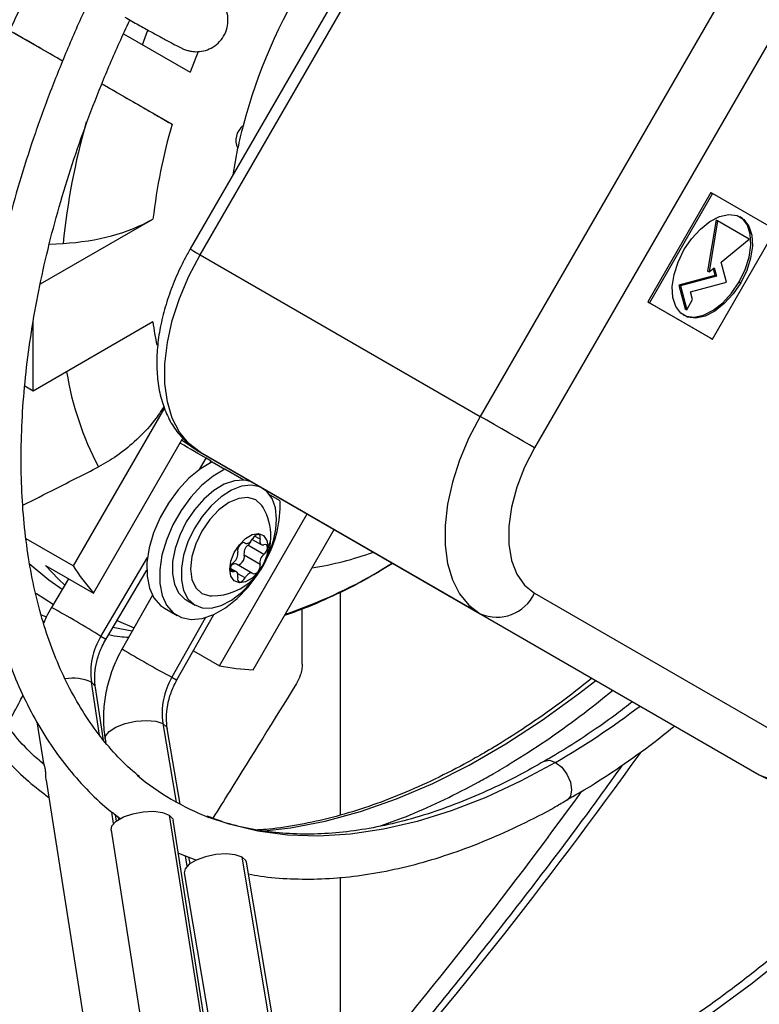
# Model space of a CAD drawing. Units: millimetres. Extents: x 5 to 414, y 3 to 291.
# Drawn here: x 181 to 183, y 34 to 37 of the extents above; entities that cross this region are included whole.
import ezdxf

# ---------------------------------------------------------------- set-up
doc = ezdxf.new("R2010")
doc.units = ezdxf.units.MM

msp = doc.modelspace()

# ---------------------------------------------------------------- linework, layer by layer
at = {"color": 7, "linetype": 'Continuous', "lineweight": 25}
for p, q in [((182.0941, 37.4296), (181.4052, 36.2364)), ((181.4296, 36.2223), (182.1185, 37.4155)), ((182.8099, 37.0163), (182.121, 35.8231)), ((182.944, 36.9389), (182.2551, 35.7457)), ((181.0904, 36.7004), (180.9603, 36.7755)), ((181.2406, 36.7676), (181.405, 36.6727)), ((181.2871, 36.7407), (181.3009, 36.7764)), ((181.4252, 36.7244), (181.405, 36.6727)), ((181.1871, 36.6445), (181.3603, 36.5445)), ((181.511, 36.4196), (181.5226, 36.4853)), ((182.6901, 36.3755), (182.5345, 36.106)), ((182.6901, 36.3755), (182.694, 36.3732)), ((182.694, 36.3732), (182.5385, 36.1038)), ((182.8496, 36.2834), (182.694, 36.3732)), ((181.0353, 36.15), (181.3131, 36.3104)), ((182.7031, 36.3082), (182.6821, 36.182)), ((182.707, 36.3059), (182.686, 36.1797)), ((182.7031, 36.3082), (182.707, 36.3059)), ((182.7848, 36.261), (182.707, 36.3059)), ((182.694, 36.0139), (182.8496, 36.2834)), ((182.7158, 36.2042), (182.7848, 36.261)), ((181.0577, 36.2486), (181.0914, 36.2503)), ((181.4296, 36.2223), (182.121, 35.8231)), ((182.6821, 36.182), (182.686, 36.1797)), ((182.686, 36.1797), (182.6985, 36.19)), ((182.6958, 36.1877), (182.7002, 36.1712)), ((182.6985, 36.19), (182.7041, 36.169)), ((182.7291, 36.1546), (182.7158, 36.2042)), ((182.7002, 36.1712), (182.6111, 36.1473)), ((182.7041, 36.169), (182.615, 36.1451)), ((182.7002, 36.1712), (182.7041, 36.169)), ((182.6111, 36.1473), (182.6268, 36.0887)), ((182.6111, 36.1473), (182.615, 36.1451)), ((182.615, 36.1451), (182.6307, 36.0864)), ((182.64, 36.1307), (182.7291, 36.1546)), ((182.7601, 36.1554), (182.764, 36.1531)), ((182.6307, 36.0864), (182.6451, 36.1115)), ((182.6451, 36.1115), (182.64, 36.1307)), ((182.5345, 36.106), (182.6901, 36.0162)), ((182.5345, 36.106), (182.5385, 36.1038)), ((182.5385, 36.1038), (182.694, 36.0139)), ((182.6268, 36.0887), (182.6307, 36.0864)), ((181.3131, 36.0564), (181.0175, 35.8857)), ((181.0175, 35.8857), (181.0175, 36.0546)), ((182.6901, 36.0162), (182.694, 36.0139)), ((181.0175, 35.8857), (180.9969, 35.8976)), ((181.3417, 35.8445), (181.1161, 35.4538)), ((181.1663, 35.3867), (181.3871, 35.7692)), ((181.4205, 35.7399), (181.5384, 35.6718)), ((181.4296, 35.7347), (182.121, 35.3356)), ((182.1185, 35.3369), (181.4296, 35.7347)), ((181.4567, 35.7126), (181.4444, 35.7197)), ((181.4542, 35.7084), (181.4567, 35.7126)), ((181.4595, 35.711), (181.4909, 35.6928)), ((181.5378, 35.6658), (181.4909, 35.6928)), ((181.5839, 35.6456), (181.5619, 35.6583)), ((181.576, 35.6501), (181.5761, 35.6501)), ((181.6273, 35.6141), (181.6025, 35.6284)), ((181.4774, 35.2071), (181.6939, 35.5821)), ((181.5605, 35.1971), (181.7606, 35.5436)), ((181.1161, 35.4538), (181.0001, 35.5207)), ((181.5394, 35.5109), (181.5412, 35.5099)), ((181.5871, 35.4819), (181.5478, 35.5046)), ((181.5584, 35.5192), (181.5806, 35.5064)), ((181.5776, 35.4576), (181.5383, 35.4803)), ((181.0484, 35.4548), (181.1663, 35.3867)), ((181.5589, 35.4354), (181.5197, 35.4581)), ((181.8675, 35.4384), (181.9049, 35.4603)), ((181.1968, 35.272), (181.2979, 35.4433)), ((181.5195, 35.439), (181.5045, 35.4476)), ((181.1048, 35.4222), (181.0629, 35.3511)), ((181.3118, 35.3811), (181.2371, 35.2488)), ((181.7755, 35.3893), (181.7755, 34.8386)), ((182.2551, 35.3864), (182.944, 34.9886)), ((181.3952, 35.3696), (181.4172, 35.3569)), ((181.0375, 35.3332), (181.0504, 35.3281)), ((181.3416, 35.3492), (181.373, 35.3311)), ((181.3725, 35.1723), (181.4638, 35.3339)), ((181.6819, 35.2113), (181.6819, 35.3476)), ((182.1185, 35.3369), (182.8099, 34.9378)), ((182.121, 35.3356), (182.8099, 34.9378)), ((181.4131, 35.2442), (181.4774, 35.2071)), ((181.1915, 35.0238), (181.1712, 35.1536)), ((181.027, 35.0688), (181.044, 34.9608)), ((181.3801, 34.8655), (181.3487, 35.0519)), ((181.1953, 35.0261), (181.1967, 35.0175)), ((181.0452, 34.9626), (181.0358, 34.9707)), ((181.0496, 34.9247), (181.1451, 34.3157)), ((181.2147, 34.8437), (181.2178, 34.8413)), ((181.2178, 34.8413), (181.2324, 34.8297)), ((181.2229, 34.8237), (181.2205, 34.8391)), ((181.3534, 34.8384), (181.4848, 34.0006)), ((181.4948, 33.9878), (181.3634, 34.8256)), ((181.2098, 34.8015), (181.3411, 33.9637)), ((181.3762, 34.7442), (181.4206, 34.7269)), ((181.4048, 34.7186), (181.4022, 34.7341)), ((181.6753, 33.8906), (181.5332, 34.7346)), ((181.6861, 33.8781), (181.544, 34.7221)), ((181.3906, 34.6962), (181.5327, 33.8523)), ((181.7755, 34.6848), (181.7755, 33.9742))]:
    msp.add_line(p, q, dxfattribs=at)
at = {"color": 8, "linetype": 'Continuous', "lineweight": 25}
for p, q in [((181.428, 35.692), (181.4444, 35.7197)), ((181.5776, 35.5195), (181.5641, 35.5273)), ((181.5406, 35.5102), (181.5396, 35.5108)), ((181.1848, 35.2798), (181.2998, 35.4747)), ((181.9048, 35.4603), (181.8722, 35.4409)), ((181.5131, 35.4392), (181.5047, 35.444)), ((181.5406, 35.4242), (181.5227, 35.4345)), ((181.8678, 35.4378), (181.8722, 35.4409)), ((181.443, 35.326), (181.3598, 35.1788)), ((181.2616, 35.2922), (181.2141, 35.3014)), ((181.1817, 35.0358), (181.1612, 35.1665)), ((181.3379, 35.0644), (181.3705, 34.8707)), ((181.2159, 34.8174), (181.2114, 34.846)), ((181.3929, 34.7377), (181.3972, 34.7122))]:
    msp.add_line(p, q, dxfattribs=at)
at = {"color": 7, "linetype": 'Continuous', "lineweight": 25, "flags": 128}
for points in [[(182.624, 36.234), (182.6428, 36.2618), (182.6646, 36.2857), (182.6881, 36.3042), (182.7119, 36.3163), (182.7347, 36.3213), (182.7551, 36.3188), (182.772, 36.3091), (182.7843, 36.2926), (182.7914, 36.2704), (182.7928, 36.2437), (182.7885, 36.2141), (182.7787, 36.1833), (182.764, 36.1531)], [(182.7601, 36.1554), (182.7748, 36.1856), (182.7846, 36.2164), (182.7889, 36.246), (182.7875, 36.2727), (182.7804, 36.2949), (182.768, 36.3113), (182.762, 36.3159)], [(182.764, 36.1531), (182.7452, 36.1253), (182.7235, 36.1014), (182.7, 36.0829), (182.6762, 36.0708), (182.6534, 36.0659), (182.633, 36.0683), (182.6161, 36.0781), (182.6038, 36.0945), (182.5967, 36.1167), (182.5952, 36.1434), (182.5995, 36.173), (182.6093, 36.2038), (182.624, 36.234)], [(181.4296, 35.7347), (181.4017, 35.7558), (181.3787, 35.7839), (181.361, 35.8184), (181.349, 35.8587), (181.3429, 35.9039), (181.3429, 35.953), (181.349, 36.0052), (181.361, 36.0594), (181.3787, 36.1143), (181.4017, 36.169), (181.4296, 36.2223)], [(182.6221, 36.0735), (182.629, 36.0706), (182.6495, 36.0681), (182.6723, 36.0731), (182.6961, 36.0852), (182.7196, 36.1037), (182.7413, 36.1276), (182.7601, 36.1554)], [(182.121, 35.8231), (182.0931, 35.7699), (182.0701, 35.7152), (182.0524, 35.6602), (182.0404, 35.6061), (182.0343, 35.5539), (182.0343, 35.5047), (182.0404, 35.4595), (182.0524, 35.4193), (182.0701, 35.3847), (182.0931, 35.3567), (182.121, 35.3356)], [(182.2551, 35.7457), (182.2428, 35.7528), (182.2279, 35.7614), (182.211, 35.7712), (182.1928, 35.7817), (182.174, 35.7925), (182.1553, 35.8033), (182.1374, 35.8137), (182.121, 35.8231)], [(181.4205, 35.7399), (181.4205, 35.7399), (181.384, 35.7639)], [(182.2551, 35.7457), (182.2305, 35.6976), (182.2113, 35.6481), (182.1982, 35.599), (182.1915, 35.5515), (182.1915, 35.5072), (182.1982, 35.4675), (182.2113, 35.4334), (182.2305, 35.4061), (182.2551, 35.3864)], [(181.4595, 35.711), (181.4304, 35.6937), (181.402, 35.6703), (181.3752, 35.6416), (181.3512, 35.6088), (181.3309, 35.5731), (181.3149, 35.5358), (181.304, 35.4984), (181.2985, 35.4622), (181.2986, 35.4287), (181.3044, 35.3991), (181.3156, 35.3746), (181.3318, 35.3561), (181.3416, 35.3492)], [(181.4909, 35.6928), (181.4618, 35.6756), (181.4334, 35.6521), (181.4067, 35.6235), (181.3827, 35.5907), (181.3623, 35.5549), (181.3464, 35.5176), (181.3354, 35.4802), (181.3299, 35.4441), (181.3301, 35.4106), (181.3358, 35.381), (181.347, 35.3565), (181.3632, 35.3379), (181.3838, 35.326), (181.4079, 35.3213), (181.4348, 35.3239), (181.4633, 35.3336), (181.4924, 35.3503), (181.5209, 35.3731), (181.5479, 35.4013), (181.5722, 35.4337), (181.575, 35.438)], [(181.5337, 35.6746), (181.5383, 35.6719), (181.543, 35.6692)], [(181.5378, 35.6658), (181.5143, 35.6642), (181.4891, 35.6556), (181.4635, 35.6402), (181.4385, 35.6188), (181.4155, 35.5924), (181.3954, 35.5624), (181.3793, 35.53), (181.3679, 35.4968), (181.3617, 35.4645), (181.3611, 35.4345), (181.3661, 35.4083), (181.3764, 35.3871), (181.3916, 35.3719), (181.3952, 35.3696)], [(181.6184, 35.5693), (181.6157, 35.5969), (181.6075, 35.6201), (181.5944, 35.6377), (181.5769, 35.649), (181.5558, 35.6533), (181.5321, 35.6506), (181.5069, 35.6408), (181.4815, 35.6245), (181.4569, 35.6025), (181.4344, 35.5757), (181.415, 35.5454), (181.3996, 35.5131), (181.3889, 35.4802), (181.3834, 35.4483), (181.3834, 35.4189), (181.3889, 35.3933), (181.3996, 35.3728), (181.415, 35.3582), (181.4344, 35.3504), (181.4569, 35.3496), (181.4815, 35.3559), (181.5069, 35.369), (181.5321, 35.3883), (181.5558, 35.4129), (181.5716, 35.4337)], [(181.585, 35.5984), (181.5822, 35.6028), (181.5672, 35.6167), (181.5477, 35.6227), (181.525, 35.6205), (181.5006, 35.6101), (181.4762, 35.5923), (181.4534, 35.5683), (181.4339, 35.5397), (181.4189, 35.5085), (181.4095, 35.4768), (181.4063, 35.4468)], [(181.5029, 35.4454), (181.5058, 35.4657), (181.5139, 35.4868), (181.5265, 35.5062), (181.5419, 35.5215), (181.5582, 35.531), (181.5736, 35.5334), (181.5862, 35.5285), (181.5944, 35.5168), (181.5972, 35.4999)], [(181.5776, 35.5195), (181.5782, 35.524), (181.5775, 35.5277), (181.5756, 35.5303), (181.5728, 35.5314), (181.5694, 35.5309), (181.5658, 35.5288), (181.5623, 35.5254), (181.5595, 35.5211)], [(181.5406, 35.5102), (181.5378, 35.5112), (181.5343, 35.5106), (181.5307, 35.5085), (181.5273, 35.5051), (181.5245, 35.5008), (181.5226, 35.4961), (181.5219, 35.4915), (181.5225, 35.4877)], [(181.5406, 35.5102), (181.5426, 35.5093), (181.5449, 35.5091), (181.5474, 35.5096), (181.5501, 35.5108), (181.5527, 35.5126), (181.5552, 35.515), (181.5575, 35.5179), (181.5595, 35.5211)], [(181.5776, 35.5195), (181.577, 35.5162), (181.577, 35.5131), (181.5776, 35.5104), (181.5786, 35.5082), (181.5802, 35.5066), (181.5822, 35.5057), (181.5845, 35.5055), (181.5871, 35.5061)], [(181.5871, 35.4819), (181.5905, 35.4854), (181.5932, 35.4898), (181.595, 35.4945), (181.5956, 35.499), (181.595, 35.5027), (181.5932, 35.5054), (181.5905, 35.5065), (181.5871, 35.5061)], [(181.5972, 35.4999), (181.5944, 35.4796), (181.5862, 35.4585), (181.5736, 35.4391), (181.5582, 35.4238), (181.5419, 35.4143), (181.5265, 35.4119), (181.5139, 35.4168), (181.5058, 35.4285), (181.5029, 35.4454)], [(181.5214, 35.4571), (181.5231, 35.4567), (181.5265, 35.4573), (181.5301, 35.4595), (181.5336, 35.4629), (181.5364, 35.4672), (181.5382, 35.4719), (181.5389, 35.4764), (181.5383, 35.4803)], [(181.0081, 35.4599), (181.0559, 35.4193), (181.0893, 35.396)], [(181.0484, 35.4548), (181.0802, 35.4208), (181.0954, 35.4063)], [(181.5131, 35.4392), (181.5097, 35.4388), (181.5069, 35.4399), (181.5051, 35.4426), (181.5045, 35.4463), (181.5051, 35.4509), (181.5069, 35.4556), (181.5097, 35.4599), (181.5131, 35.4634)], [(181.5595, 35.4351), (181.5623, 35.4341), (181.5658, 35.4347), (181.5694, 35.4368), (181.5728, 35.4402), (181.5756, 35.4445), (181.5775, 35.4492), (181.5782, 35.4538), (181.5776, 35.4576)], [(181.4063, 35.4468), (181.4095, 35.4205), (181.4189, 35.3997), (181.4339, 35.3858), (181.4534, 35.3797), (181.4587, 35.3795)], [(181.5225, 35.4258), (181.5231, 35.4291), (181.5231, 35.4322), (181.5226, 35.4349), (181.5215, 35.4371), (181.5199, 35.4387), (181.5179, 35.4396), (181.5156, 35.4398), (181.5131, 35.4392)], [(181.5595, 35.4351), (181.5575, 35.436), (181.5552, 35.4363), (181.5527, 35.4358), (181.5501, 35.4345), (181.5474, 35.4327), (181.5449, 35.4303), (181.5426, 35.4274), (181.5406, 35.4242)], [(181.5225, 35.4258), (181.5219, 35.4213), (181.5226, 35.4176), (181.5245, 35.415), (181.5273, 35.4139), (181.5307, 35.4145), (181.5343, 35.4165), (181.5378, 35.4199), (181.5406, 35.4242)], [(181.2246, 35.319), (181.2286, 35.3172), (181.2666, 35.3011)], [(181.2098, 34.8015), (181.2121, 34.8121), (181.2227, 34.8236), (181.2406, 34.8339), (181.2637, 34.8419), (181.2894, 34.8467), (181.3148, 34.8477), (181.337, 34.8448), (181.3534, 34.8384)], [(181.3534, 34.8384), (181.3623, 34.8292), (181.3634, 34.8256)], [(181.5332, 34.7346), (181.5164, 34.7402), (181.494, 34.7424), (181.4685, 34.7407), (181.4429, 34.7355), (181.4201, 34.7273), (181.4026, 34.717), (181.3925, 34.7059), (181.3906, 34.6962)], [(181.544, 34.7221), (181.5426, 34.7261), (181.5332, 34.7346)]]:
    msp.add_lwpolyline(points, dxfattribs=at)
at = {"color": 8, "linetype": 'Continuous', "lineweight": 25, "flags": 128}
for points in [[(181.4052, 36.2364), (181.406, 36.2359), (181.409, 36.2342), (181.4141, 36.2312), (181.421, 36.2272), (181.4296, 36.2223)], [(181.6724, 33.9592), (181.6885, 33.9598), (181.7829, 33.9674), (181.8793, 33.9821), (181.9776, 34.004), (182.0773, 34.0329), (182.1782, 34.0688), (182.28, 34.1116), (182.3824, 34.1611), (182.4852, 34.2172), (182.5879, 34.2797), (182.6903, 34.3485), (182.7921, 34.4233), (182.893, 34.5039), (182.9928, 34.5901), (183.091, 34.6816), (183.1875, 34.7782), (183.2819, 34.8796), (183.3739, 34.9855), (183.4634, 35.0955), (183.55, 35.2094), (183.6334, 35.3268), (183.6865, 35.4058)], [(181.0672, 35.3585), (181.0256, 35.3846), (181.0229, 35.3864)], [(181.1968, 35.272), (181.1946, 35.2737), (181.1848, 35.2798)], [(181.1712, 35.1536), (181.1702, 35.1569), (181.1612, 35.1665)], [(181.3598, 35.1788), (181.3697, 35.1736), (181.3725, 35.1723)], [(181.5813, 34.7988), (181.6527, 34.8069), (181.7383, 34.8234), (181.8256, 34.8473), (181.9143, 34.8784), (182.0038, 34.9168), (182.0939, 34.9621), (182.1842, 35.0142), (182.2743, 35.0729), (182.3638, 35.138), (182.406, 35.1709)], [(181.1953, 35.0261), (181.1961, 35.0332), (181.2048, 35.0448), (181.2216, 35.0556), (181.2445, 35.0644), (181.2707, 35.0702), (181.2971, 35.0722), (181.3204, 35.0702), (181.3379, 35.0644)], [(181.3379, 35.0644), (181.3475, 35.0556), (181.3487, 35.0519)], [(182.3072, 34.9686), (182.2208, 34.9219), (182.1347, 34.8819), (182.0493, 34.8487), (181.965, 34.8225), (181.8822, 34.8034), (181.8011, 34.7914), (181.7222, 34.7867), (181.6457, 34.7892), (181.5719, 34.7989), (181.5013, 34.8158), (181.4515, 34.8327)], [(182.2797, 34.9715), (182.2922, 34.9738), (182.3072, 34.9686)], [(182.3072, 34.9686), (182.3223, 34.9565), (182.335, 34.9393), (182.3435, 34.9196), (182.3465, 34.9006), (182.3435, 34.8849), (182.3353, 34.8753)]]:
    msp.add_lwpolyline(points, dxfattribs=at)
at = {"color": 7, "linetype": 'Continuous', "lineweight": 25}
for centre, radius, start, end in [((182.8638, 36.1881), 1.3742, 131.2327, 165.1298), ((182.7626, 36.1399), 1.4594, 163.9063, 173.2911), ((181.5624, 36.5052), 0.0445, 126.9257, 206.6025), ((182.6499, 36.2494), 1.1517, 165.3468, 168.1814), ((181.5327, 35.6071), 0.0589, 60.3204, 85.0904), ((181.458, 35.5258), 0.1463, 0, 29.7203), ((181.3395, 35.6058), 0.2879, 331.4947, 1.6418), ((181.3893, 35.5754), 0.2292, 333.5977, 358.472), ((181.458, 35.5258), 0.1463, 270.2851, 0), ((181.563, 35.4847), 0.0251, 127.4423, 190.1463), ((181.5318, 35.5235), 0.0248, 310.1505, 344.5912), ((181.4978, 35.4833), 0.0251, 307.4423, 10.1463), ((181.6023, 35.462), 0.0251, 127.4423, 190.1463), ((181.6356, 35.7903), 0.6189, 212.9298, 220.6886), ((181.5159, 35.4492), 0.00963, 67.2783, 130.5656), ((182.1621, 35.4295), 0.1025, 246.3569, 335.1837), ((181.3328, 35.1898), 0.1732, 148.6741, 187.7352), ((181.5923, 35.8151), 0.6188, 259.3017, 267.0616), ((181.512, 35.0904), 0.176, 149.8543, 188.4822), ((182.851, 35.0316), 0.1025, 246.3569, 335.1837), ((181.6795, 35.4237), 0.6334, 230.2002, 248.8988), ((172.123, 42.3441), 12.6686, 319.63436, 323.99853)]:
    msp.add_arc(centre, radius, start, end, dxfattribs=at)
at = {"color": 8, "linetype": 'Continuous', "lineweight": 25}
for centre, radius, start, end in [((182.8349, 36.0743), 1.7523, 164.2759, 174.2356), ((182.095, 36.1583), 0.7885, 187.4246, 191.6944), ((181.8576, 36.0564), 0.7674, 189.2233, 207.8146), ((181.5515, 35.5263), 0.0528, 329.9886, 359.5041), ((181.5782, 36.2613), 0.8223, 278.9314, 289.8341), ((181.218, 36.5602), 1.2965, 288.9809, 300.3036), ((179.8307, 33.1019), 2.5646, 58.1272, 61.284), ((182.6547, 37.5912), 2.738, 238.8184, 241.7752), ((181.1157, 35.0663), 0.11, 65.59, 99.8893), ((181.2982, 36.7049), 2.0082, 300.1629, 307.3128), ((172.7499, 41.9824), 12.0105, 318.71897, 324.41979)]:
    msp.add_arc(centre, radius, start, end, dxfattribs=at)
at = {"color": 7, "linetype": 'Continuous', "lineweight": 25}
for centre, major_axis, ratio, start_param, end_param in [((181.061, 36.4578), (0.3587, 0.0016), 0.580902, 4.794601, 5.489384), ((181.3894, 35.7515), (0.0674, -0.0389), 0.000066, 0.61558, 1.71041)]:
    msp.add_ellipse(centre, major_axis=major_axis, ratio=ratio, start_param=start_param, end_param=end_param, dxfattribs=at)
for points, knots in [([(180.9356, 36.981), (180.9259, 36.9619), (180.8951, 36.9013), (180.8474, 36.7978), (180.7925, 36.6709), (180.742, 36.5433), (180.6958, 36.4153), (180.6541, 36.2873), (180.617, 36.1595), (180.5845, 36.0324), (180.5568, 35.9062), (180.534, 35.7812), (180.516, 35.6577), (180.503, 35.5361), (180.495, 35.4166), (180.4921, 35.2995), (180.4942, 35.1852), (180.5014, 35.0739), (180.5136, 34.9659), (180.5308, 34.8614), (180.5531, 34.7609), (180.5804, 34.6644), (180.6125, 34.5723), (180.6495, 34.4849), (180.6911, 34.4024), (180.7374, 34.325), (180.7882, 34.2529), (180.8432, 34.1863), (180.9025, 34.1256), (180.9577, 34.0765), (180.9947, 34.0502), (181.0092, 34.0399)], [0, 0, 0, 0, 0.016365, 0.051985, 0.087607, 0.123234, 0.158865, 0.194503, 0.230149, 0.265802, 0.301464, 0.337136, 0.372819, 0.408511, 0.444214, 0.479927, 0.515648, 0.551375, 0.587103, 0.622827, 0.658539, 0.694229, 0.729886, 0.765497, 0.801047, 0.836521, 0.871909, 0.907201, 0.942396, 0.977501, 1, 1, 1, 1]), ([(181.0219, 34.1703), (181.0163, 34.1747), (180.9903, 34.1951), (180.9476, 34.2376), (180.8942, 34.2976), (180.8452, 34.3636), (180.8005, 34.4347), (180.7601, 34.511), (180.7242, 34.5921), (180.6928, 34.678), (180.666, 34.7683), (180.6439, 34.8629), (180.6265, 34.9615), (180.6139, 35.0639), (180.6061, 35.1699), (180.6032, 35.2791), (180.6052, 35.3914), (180.6121, 35.5063), (180.6238, 35.6236), (180.6404, 35.743), (180.6618, 35.8642), (180.688, 35.9869), (180.7189, 36.1106), (180.7544, 36.2352), (180.7945, 36.3603), (180.839, 36.4855), (180.8878, 36.6105), (180.941, 36.7349), (180.9892, 36.8405), (181.0212, 36.904), (181.0327, 36.9267)], [0, 0, 0, 0, 0.010304, 0.048224, 0.086048, 0.123756, 0.161341, 0.198812, 0.23618, 0.273466, 0.310686, 0.347857, 0.384996, 0.422114, 0.45922, 0.496323, 0.533425, 0.570531, 0.607644, 0.644765, 0.681895, 0.719036, 0.756185, 0.793344, 0.830511, 0.867686, 0.904868, 0.942055, 0.979247, 1, 1, 1, 1]), ([(181.2442, 36.8085), (181.25, 36.8052), (181.2669, 36.7958), (181.2932, 36.7812), (181.3211, 36.7658), (181.345, 36.7528), (181.3642, 36.7425), (181.3763, 36.7362), (181.3838, 36.7325), (181.3888, 36.7302), (181.3962, 36.7274), (181.4061, 36.7247), (181.4206, 36.723), (181.4384, 36.7249), (181.4575, 36.7319), (181.4748, 36.7442), (181.4888, 36.7617), (181.4971, 36.7823), (181.4992, 36.8028), (181.4967, 36.8204), (181.4913, 36.8351), (181.4844, 36.8467), (181.4772, 36.8552), (181.4712, 36.8608), (181.467, 36.8641), (181.464, 36.8663), (181.4622, 36.8675), (181.4613, 36.8681)], [0, 0, 0, 0, 0.040556, 0.117968, 0.195549, 0.273362, 0.351682, 0.431394, 0.478427, 0.514351, 0.532451, 0.55264, 0.579735, 0.616656, 0.654702, 0.694601, 0.736583, 0.781439, 0.819498, 0.852884, 0.882473, 0.908398, 0.930333, 0.948219, 0.962187, 0.980082, 1, 1, 1, 1]), ([(181.159, 36.8561), (181.1574, 36.8528), (181.1384, 36.8143), (181.1058, 36.7393), (181.0616, 36.6316), (181.0222, 36.5232), (180.9871, 36.4149), (180.9567, 36.3068), (180.931, 36.1994), (180.9101, 36.0931), (180.8941, 35.9882), (180.8831, 35.885), (180.8771, 35.784), (180.8762, 35.6854), (180.8804, 35.5896), (180.8896, 35.497), (180.904, 35.4079), (180.9235, 35.3226), (180.948, 35.2415), (180.9774, 35.1649), (181.0116, 35.093), (181.0506, 35.0262), (181.094, 34.9647), (181.142, 34.9092), (181.1823, 34.8688), (181.2079, 34.849), (181.2147, 34.8437)], [0, 0, 0, 0, 0.00411, 0.048669, 0.093236, 0.137813, 0.182403, 0.227008, 0.271631, 0.316273, 0.360936, 0.405621, 0.450328, 0.495055, 0.539798, 0.58455, 0.629296, 0.674019, 0.718695, 0.763295, 0.807787, 0.852135, 0.896309, 0.940291, 0.984079, 1, 1, 1, 1]), ([(181.2797, 34.9341), (181.274, 34.9385), (181.2513, 34.9563), (181.2155, 34.9934), (181.1724, 35.0452), (181.1338, 35.1029), (181.0994, 35.1655), (181.0695, 35.2331), (181.0441, 35.3053), (181.0233, 35.382), (181.0071, 35.4629), (180.9956, 35.5476), (180.9889, 35.636), (180.9871, 35.7276), (180.9901, 35.8222), (180.9979, 35.9194), (181.0106, 36.0189), (181.0281, 36.1203), (181.0503, 36.2231), (181.0773, 36.3271), (181.1088, 36.4318), (181.1448, 36.5368), (181.1853, 36.6416), (181.2225, 36.7301), (181.2477, 36.7831), (181.2565, 36.8016)], [0, 0, 0, 0, 0.015587, 0.062443, 0.109081, 0.155462, 0.201588, 0.247491, 0.293217, 0.338814, 0.384323, 0.429777, 0.475203, 0.52062, 0.566037, 0.611463, 0.656905, 0.702365, 0.747845, 0.793344, 0.838862, 0.884396, 0.929945, 0.975506, 1, 1, 1, 1]), ([(181.0904, 36.7004), (181.0741, 36.7098), (181.0308, 36.7348), (180.9874, 36.7598), (180.9603, 36.7755)], [0, 0, 0, 0, 0.376366, 1, 1, 1, 1]), ([(181.0358, 34.9707), (181.0309, 34.9749), (181.0087, 34.9937), (180.9731, 35.033), (180.9294, 35.0885), (180.8903, 35.1497), (180.8556, 35.216), (180.8253, 35.2872), (180.7996, 35.363), (180.7787, 35.4431), (180.7625, 35.5274), (180.7511, 35.6155), (180.7445, 35.7071), (180.7429, 35.802), (180.7462, 35.8997), (180.7543, 35.9999), (180.7674, 36.1023), (180.7853, 36.2065), (180.808, 36.3122), (180.8354, 36.4189), (180.8674, 36.5264), (180.9042, 36.634), (180.9336, 36.7135), (180.952, 36.7567), (180.9552, 36.7643)], [0, 0, 0, 0, 0.014095, 0.063412, 0.112622, 0.161711, 0.210683, 0.259551, 0.308337, 0.357062, 0.405744, 0.454399, 0.503041, 0.551678, 0.600315, 0.648956, 0.697604, 0.746262, 0.794929, 0.843607, 0.892293, 0.940987, 0.989689, 1, 1, 1, 1]), ([(181.1871, 36.6445), (181.2037, 36.635), (181.2402, 36.6139), (181.2869, 36.5869), (181.3286, 36.5628), (181.3497, 36.5507), (181.3603, 36.5445)], [0, 0, 0, 0, 0.239824, 0.528324, 0.761383, 1, 1, 1, 1]), ([(181.4052, 36.2364), (181.4004, 36.2279), (181.3868, 36.2036), (181.3674, 36.1621), (181.3486, 36.112), (181.3345, 36.0615), (181.3254, 36.0113), (181.3217, 35.9622), (181.3237, 35.9149), (181.3316, 35.8702), (181.3456, 35.8293), (181.3655, 35.7932), (181.3906, 35.763), (181.413, 35.7447), (181.4266, 35.7365), (181.4296, 35.7347)], [0, 0, 0, 0, 0.0453334, 0.1301687, 0.2152238, 0.3006117, 0.3864824, 0.4729476, 0.5600052, 0.6472961, 0.733834, 0.8183387, 0.899823, 0.9782736, 1, 1, 1, 1]), ([(180.7057, 36.055), (180.7053, 36.0525), (180.6998, 36.0149), (180.6938, 35.9439), (180.688, 35.8426), (180.6877, 35.744), (180.6924, 35.6483), (180.7021, 35.5559), (180.7168, 35.4671), (180.7365, 35.3821), (180.761, 35.3014), (180.7904, 35.2252), (180.8246, 35.1538), (180.8633, 35.0874), (180.9064, 35.0263), (180.9539, 34.9709), (181.0036, 34.9221), (181.0393, 34.8949), (181.0563, 34.882)], [0, 0, 0, 0, 0.004691, 0.071625, 0.138575, 0.20554, 0.272516, 0.339498, 0.406476, 0.473438, 0.540365, 0.607238, 0.674032, 0.74072, 0.807278, 0.873691, 0.939954, 1, 1, 1, 1]), ([(181.3406, 35.8478), (181.333, 35.8362), (181.312, 35.8037), (181.2718, 35.7628), (181.225, 35.7243), (181.1941, 35.7069), (181.1789, 35.6983)], [0, 0, 0, 0, 0.181614, 0.507164, 0.756298, 1, 1, 1, 1]), ([(180.9922, 35.6036), (181.019, 35.6171), (181.0813, 35.6484), (181.1434, 35.6802), (181.1789, 35.6983)], [0, 0, 0, 0, 0.4296158, 1, 1, 1, 1]), ([(181.6384, 35.332), (181.6518, 35.3365), (181.6913, 35.35), (181.7572, 35.3794), (181.8203, 35.4103), (181.857, 35.4321), (181.8675, 35.4384)], [0, 0, 0, 0, 0.1754588, 0.5179125, 0.8611981, 1, 1, 1, 1]), ([(183.6664, 35.4182), (183.6443, 35.3849), (183.5969, 35.3135), (183.5207, 35.2076), (183.4389, 35.1002), (183.3544, 34.9962), (183.2677, 34.896), (183.179, 34.7997), (183.0884, 34.7077), (182.9963, 34.6202), (182.9029, 34.5373), (182.8084, 34.4594), (182.7131, 34.3866), (182.6172, 34.3191), (182.5319, 34.2638), (182.4786, 34.2324), (182.4574, 34.2199)], [0, 0, 0, 0, 0.064947, 0.138877, 0.2128, 0.286711, 0.36061, 0.434494, 0.508361, 0.582209, 0.656037, 0.729842, 0.803625, 0.877385, 0.951123, 1, 1, 1, 1]), ([(182.5129, 34.1237), (182.5305, 34.134), (182.5814, 34.1638), (182.6654, 34.2176), (182.7646, 34.2866), (182.863, 34.361), (182.9605, 34.4405), (183.0568, 34.5249), (183.1516, 34.614), (183.2447, 34.7077), (183.3359, 34.8055), (183.4249, 34.9074), (183.5116, 35.013), (183.5958, 35.1221), (183.6768, 35.2346), (183.7321, 35.3142), (183.7593, 35.357), (183.7615, 35.3605)], [0, 0, 0, 0, 0.038771, 0.112302, 0.185823, 0.25933, 0.332821, 0.406294, 0.479749, 0.553187, 0.62661, 0.700018, 0.773413, 0.846798, 0.920174, 0.993543, 1, 1, 1, 1]), ([(181.0629, 35.3511), (181.0583, 35.3433), (181.0509, 35.3305), (181.0455, 35.3168), (181.0434, 35.3114)], [0, 0, 0, 0, 0.608513, 1, 1, 1, 1]), ([(181.2039, 35.2841), (181.2131, 35.2822), (181.2292, 35.279), (181.2461, 35.2781), (181.2534, 35.2777)], [0, 0, 0, 0, 0.564506, 1, 1, 1, 1]), ([(181.1712, 35.1536), (181.1707, 35.1577), (181.169, 35.1708), (181.1697, 35.195), (181.1758, 35.2254), (181.1855, 35.2515), (181.1938, 35.2665), (181.1968, 35.272)], [0, 0, 0, 0, 0.11469, 0.363773, 0.611172, 0.857144, 1, 1, 1, 1]), ([(181.2371, 35.2488), (181.2328, 35.2409), (181.2211, 35.219), (181.2065, 35.1811), (181.1951, 35.1355), (181.1902, 35.0891), (181.1913, 35.0525), (181.1944, 35.0318), (181.1953, 35.0261)], [0, 0, 0, 0, 0.1148864, 0.3160901, 0.5178162, 0.7198341, 0.9218805, 1, 1, 1, 1]), ([(181.6819, 35.2113), (181.6816, 35.2069), (181.6811, 35.1983), (181.6765, 35.1808), (181.6709, 35.17), (181.6675, 35.1634)], [0, 0, 0, 0, 0.282764, 0.561126, 1, 1, 1, 1]), ([(181.3487, 35.0519), (181.3481, 35.0561), (181.3462, 35.0694), (181.3465, 35.094), (181.3522, 35.1248), (181.3615, 35.1514), (181.3695, 35.1666), (181.3725, 35.1723)], [0, 0, 0, 0, 0.114744, 0.36263, 0.609309, 0.854819, 1, 1, 1, 1]), ([(181.6675, 35.1634), (181.6117, 35.0731), (181.5412, 34.9591), (181.4748, 34.8528), (181.4609, 34.8307)], [0, 0, 0, 0, 0.791046, 1, 1, 1, 1]), ([(182.3968, 35.1762), (182.3704, 35.1554), (182.3166, 35.1131), (182.2347, 35.056), (182.1706, 35.0152), (182.134, 34.9938), (182.1252, 34.9887)], [0, 0, 0, 0, 0.294827, 0.598651, 0.902403, 1, 1, 1, 1]), ([(182.1529, 34.9405), (182.1679, 34.9493), (182.2112, 34.9748), (182.2828, 35.0214), (182.3665, 35.0809), (182.4213, 35.1248), (182.4483, 35.1465)], [0, 0, 0, 0, 0.15057, 0.43636, 0.722131, 1, 1, 1, 1]), ([(182.8099, 34.9378), (182.8185, 34.9332), (182.8385, 34.9227), (182.8727, 34.9125), (182.9113, 34.9075), (182.9511, 34.9089), (182.9917, 34.9165), (183.033, 34.9305), (183.0745, 34.9509), (183.1155, 34.9775), (183.1551, 35.0097), (183.1925, 35.0469), (183.227, 35.0881), (183.2535, 35.1257), (183.2678, 35.1497), (183.2728, 35.158)], [0, 0, 0, 0, 0.05611, 0.129973, 0.203841, 0.279035, 0.356663, 0.4374, 0.521186, 0.607175, 0.69417, 0.781074, 0.867621, 0.953854, 1, 1, 1, 1]), ([(180.9526, 35.0606), (180.9624, 35.0776), (180.9757, 35.1005), (180.9892, 35.128), (180.9927, 35.1352)], [0, 0, 0, 0, 0.74039, 1, 1, 1, 1]), ([(182.4971, 35.1183), (182.4839, 35.108), (182.4442, 35.0771), (182.3774, 35.0316), (182.3179, 34.9931), (182.2853, 34.9751), (182.2795, 34.9718)], [0, 0, 0, 0, 0.183066, 0.551394, 0.919532, 1, 1, 1, 1]), ([(182.335, 34.8758), (182.354, 34.8867), (182.4013, 34.914), (182.4765, 34.9644), (182.5462, 35.0142), (182.5873, 35.0475), (182.6008, 35.0584)], [0, 0, 0, 0, 0.212771, 0.52903, 0.845211, 1, 1, 1, 1]), ([(184.2862, 35.0341), (184.2794, 35.0231), (184.2428, 34.9642), (184.1733, 34.86), (184.0777, 34.7217), (183.979, 34.5865), (183.8777, 34.4546), (183.7738, 34.3261), (183.6675, 34.2013), (183.5591, 34.0803), (183.4487, 33.9635), (183.3365, 33.851), (183.2228, 33.7429), (183.1076, 33.6395), (182.9912, 33.541), (182.8739, 33.4475), (182.7557, 33.3591), (182.637, 33.2762), (182.5163, 33.1972), (182.4351, 33.1492), (182.3937, 33.1248)], [0, 0, 0, 0, 0.013293, 0.071217, 0.12914, 0.187061, 0.244981, 0.302898, 0.360813, 0.418725, 0.476633, 0.534538, 0.592438, 0.650335, 0.708226, 0.766114, 0.823996, 0.881874, 0.939747, 1, 1, 1, 1]), ([(182.4215, 33.0766), (182.4427, 33.089), (182.5042, 33.125), (182.6058, 33.1888), (182.7261, 33.2699), (182.8459, 33.3565), (182.965, 33.4483), (183.083, 33.5452), (183.1999, 33.647), (183.3155, 33.7536), (183.4295, 33.8648), (183.5418, 33.9803), (183.6521, 34.1001), (183.7603, 34.2238), (183.8663, 34.3513), (183.9697, 34.4824), (184.0706, 34.6168), (184.1685, 34.7543), (184.2563, 34.8836), (184.3101, 34.9681), (184.3334, 35.0047)], [0, 0, 0, 0, 0.030462, 0.088312, 0.146162, 0.204008, 0.261851, 0.31969, 0.377526, 0.435357, 0.493184, 0.551008, 0.608829, 0.666646, 0.724461, 0.782273, 0.840082, 0.897891, 0.955697, 1, 1, 1, 1]), ([(182.2795, 34.9718), (182.2586, 34.9599), (182.2109, 34.9327), (182.137, 34.8971), (182.0579, 34.864), (181.98, 34.837), (181.9033, 34.8161), (181.8283, 34.8014), (181.7552, 34.7928), (181.6842, 34.7905), (181.6155, 34.7942), (181.5493, 34.8043), (181.4928, 34.818), (181.4598, 34.8308), (181.4467, 34.8359)], [0, 0, 0, 0, 0.067918, 0.154818, 0.241707, 0.328603, 0.415542, 0.502573, 0.589763, 0.67719, 0.764947, 0.853125, 0.941796, 1, 1, 1, 1]), ([(182.1252, 34.9887), (182.1106, 34.9804), (182.0685, 34.9566), (181.9989, 34.9215), (181.9168, 34.8854), (181.8355, 34.8555), (181.7553, 34.8316), (181.6767, 34.8143), (181.6154, 34.8044), (181.5811, 34.8024), (181.5718, 34.8019)], [0, 0, 0, 0, 0.076135, 0.220993, 0.365848, 0.510705, 0.655589, 0.800534, 0.945586, 1, 1, 1, 1]), ([(181.0498, 34.9247), (181.0495, 34.9267), (181.0488, 34.9311), (181.0488, 34.9384), (181.0485, 34.9447), (181.0481, 34.9493), (181.0475, 34.9535), (181.0467, 34.9571), (181.0458, 34.9599), (181.0445, 34.9624), (181.0441, 34.9623), (181.0438, 34.9622)], [0, 0, 0, 0, 0.14595, 0.321346, 0.403201, 0.481101, 0.561029, 0.639931, 0.720769, 0.805138, 1, 1, 1, 1]), ([(182.4716, 34.9618), (182.4441, 34.9235), (182.373, 34.8247), (182.2553, 34.6688), (182.1191, 34.494), (181.9803, 34.323), (181.8657, 34.186), (181.7968, 34.1074), (181.7755, 34.0832)], [0, 0, 0, 0, 0.124557, 0.321624, 0.518641, 0.715603, 0.912501, 1, 1, 1, 1]), ([(181.8749, 34.8115), (181.8992, 34.8203), (181.9514, 34.8393), (182.0325, 34.876), (182.101, 34.911), (182.1412, 34.9339), (182.1529, 34.9405)], [0, 0, 0, 0, 0.264055, 0.568844, 0.873723, 1, 1, 1, 1]), ([(181.5489, 34.6932), (181.5587, 34.6913), (181.5924, 34.6848), (181.6526, 34.6804), (181.7292, 34.6799), (181.8079, 34.6864), (181.8884, 34.6992), (181.9704, 34.7185), (182.0536, 34.7442), (182.1377, 34.7761), (182.2224, 34.8145), (182.2882, 34.8479), (182.3257, 34.8702), (182.335, 34.8758)], [0, 0, 0, 0, 0.041813, 0.143161, 0.244932, 0.347127, 0.449711, 0.552621, 0.655783, 0.759126, 0.862585, 0.966109, 1, 1, 1, 1]), ([(181.229, 34.8273), (181.2288, 34.8288), (181.2286, 34.8307), (181.2283, 34.8326), (181.2282, 34.833)], [0, 0, 0, 0, 0.79419, 1, 1, 1, 1]), ([(184.8449, 34.6865), (184.8342, 34.6691), (184.7895, 34.5964), (184.7075, 34.4708), (184.5991, 34.3101), (184.4875, 34.1524), (184.3731, 33.9977), (184.256, 33.8464), (184.1364, 33.6985), (184.0144, 33.5542), (183.8902, 33.4138), (183.764, 33.2774), (183.6359, 33.1452), (183.506, 33.0174), (183.3747, 32.8941), (183.2419, 32.7756), (183.108, 32.6619), (182.973, 32.5531), (182.8372, 32.4496), (182.7007, 32.3512), (182.5637, 32.2584), (182.4298, 32.1729), (182.3416, 32.121), (182.2992, 32.096)], [0, 0, 0, 0, 0.015591, 0.06501, 0.114428, 0.163846, 0.213263, 0.262678, 0.312093, 0.361505, 0.410917, 0.460326, 0.509733, 0.559139, 0.608542, 0.657942, 0.70734, 0.756736, 0.806128, 0.855519, 0.904906, 0.954291, 1, 1, 1, 1]), ([(182.327, 32.0479), (182.3514, 32.0621), (182.422, 32.1034), (182.5387, 32.1759), (182.6771, 32.2674), (182.815, 32.3644), (182.9522, 32.4667), (183.0886, 32.5742), (183.2239, 32.6867), (183.3581, 32.8042), (183.491, 32.9264), (183.6223, 33.0532), (183.752, 33.1844), (183.8798, 33.3199), (184.0055, 33.4595), (184.1291, 33.6031), (184.2504, 33.7503), (184.3692, 33.9011), (184.4853, 34.0552), (184.5987, 34.2124), (184.709, 34.3727), (184.807, 34.5209), (184.8668, 34.6167), (184.8921, 34.6572)], [0, 0, 0, 0, 0.025997, 0.075374, 0.124752, 0.174127, 0.223501, 0.272873, 0.322242, 0.371609, 0.420974, 0.470337, 0.519697, 0.569056, 0.618413, 0.667768, 0.717121, 0.766473, 0.815824, 0.865174, 0.914524, 0.963872, 1, 1, 1, 1]), ([(185.1597, 34.4925), (185.132, 34.4474), (185.0654, 34.3388), (184.956, 34.1693), (184.8321, 33.984), (184.7052, 33.8016), (184.5754, 33.6222), (184.4428, 33.4459), (184.3076, 33.2729), (184.1699, 33.1034), (184.0299, 32.9376), (183.8876, 32.7756), (183.7433, 32.6176), (183.597, 32.4638), (183.4489, 32.3142), (183.2992, 32.1691), (183.1481, 32.0285), (182.9955, 31.8927), (182.8418, 31.7618), (182.6871, 31.6358), (182.5315, 31.5149), (182.3751, 31.3992), (182.2182, 31.2889), (182.0609, 31.1841), (181.9048, 31.0854), (181.8013, 31.0245), (181.7502, 30.9946)], [0, 0, 0, 0, 0.0299858, 0.0722325, 0.1144786, 0.156724, 0.1989684, 0.2412117, 0.2834538, 0.3256943, 0.3679333, 0.4101703, 0.4524054, 0.4946383, 0.5368689, 0.579097, 0.6213225, 0.6635453, 0.7057652, 0.7479822, 0.7901963, 0.8324075, 0.8746158, 0.9168213, 0.9590242, 1, 1, 1, 1]), ([(181.8058, 30.8983), (181.8339, 30.9147), (181.9153, 30.9622), (182.05, 31.0451), (182.2096, 31.1489), (182.3688, 31.2582), (182.5274, 31.3729), (182.6853, 31.4929), (182.8422, 31.6181), (182.9981, 31.7482), (183.1529, 31.8833), (183.3062, 32.0231), (183.4581, 32.1676), (183.6084, 32.3166), (183.7569, 32.4699), (183.9034, 32.6274), (184.0479, 32.789), (184.1902, 32.9545), (184.3302, 33.1237), (184.4677, 33.2964), (184.6026, 33.4726), (184.7347, 33.652), (184.864, 33.8345), (184.9904, 34.0198), (185.1133, 34.208), (185.201, 34.3456), (185.2465, 34.4212), (185.2533, 34.4325)], [0, 0, 0, 0, 0.0222319, 0.0644456, 0.1066585, 0.1488696, 0.1910785, 0.2332851, 0.2754893, 0.3176909, 0.35989, 0.4020866, 0.4442806, 0.4864723, 0.5286617, 0.570849, 0.6130342, 0.6552175, 0.6973991, 0.7395792, 0.7817578, 0.8239353, 0.8661116, 0.9082872, 0.950462, 0.9926364, 1, 1, 1, 1])]:
    msp.add_open_spline(points, degree=3, knots=knots, dxfattribs=at)

doc.saveas('drawing.dxf')
